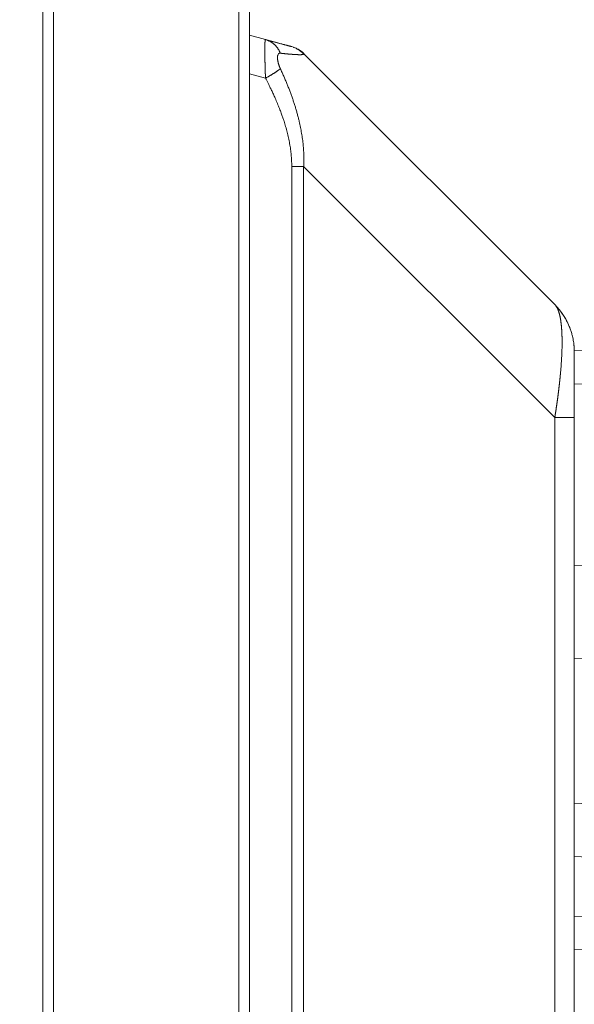
# Model space of a CAD drawing. Extents: x 0 to 5375, y 0 to 3800.
# Drawn here: x 3920 to 3961, y 1674 to 1748 of the extents above; entities that cross this region are included whole.
import ezdxf

# ---------------------------------------------------------------- set-up
doc = ezdxf.new("R2010")
doc.units = 0
doc.layers.get('0').update_dxf_attribs({"linetype": 'CONTINUOUS', "lineweight": 9})
doc.layers.get('DEFPOINTS').update_dxf_attribs({"linetype": 'CONTINUOUS', "lineweight": 9})
doc.layers.add('DIM', color=7, linetype='CONTINUOUS', lineweight=9)
doc.layers.add('OPTION', color=7, linetype='CONTINUOUS', lineweight=9)
doc.styles.add('MX_NOTE_STANDARD', font='txt.shx', dxfattribs={"bigfont": 'extfont.shx'})
doc.styles.get("Standard").update_dxf_attribs({"font": 'arial.ttf'})
doc.dimstyles.new('MX_DIMSTYLE_1_10', dxfattribs={"dimtxt": 2.6, "dimasz": 2.5, "dimexe": 1, "dimexo": 1, "dimgap": 0.35, "dimtad": 1, "dimdec": 1, "dimlfac": 5, "dimdsep": 46, "dimtxsty": 'MX_NOTE_STANDARD', "dimblk1": 'OPEN30', "dimblk2": 'OPEN30', "dimsah": 1, "dimcen": 2.5, "dimadec": 0, "dimazin": 0, "dimtfac": 1, "dimtdec": 1, "dimtmove": 0, "dimatfit": 3, "dimldrblk": 'OPEN30', "dimfxl": 1, "dimtzin": 0, "dimarcsym": 0})

# ---------------------------------------------------------------- blocks, each defined once
blk = doc.blocks.new('_OPEN30')
at = {"color": 0, "linetype": 'ByBlock', "lineweight": -2}
for p, q in [((-1, 0.267949), (0, 0)), ((0, 0), (-1, -0.267949)), ((0, 0), (-1, 0))]:
    blk.add_line(p, q, dxfattribs=at)
blk = doc.blocks.new('*D2')
at = {"layer": 'DEFPOINTS', "color": 0, "linetype": 'Continuous', "lineweight": 0}
for p in [(3728.547, 1962.645), (3921.408, 1761.845), (3728.547, 747.454)]:
    blk.add_point(p, dxfattribs=at)
at = {"layer": 'DIM', "color": 0, "linetype": 'Continuous', "lineweight": -2}
for p, q in [((3728.547, 748.454), (3728.547, 1963.645)), ((3921.408, 1762.845), (3921.408, 1963.645)), ((3728.547, 1962.645), (3513.296, 1962.645)), ((3899.408, 1962.645), (3750.547, 1962.645))]:
    blk.add_line(p, q, dxfattribs=at)
at = {"layer": 'DIM', "color": 0, "linetype": 'Continuous', "lineweight": -2, "xscale": 22, "yscale": 22, "zscale": 22, "rotation": 180}
blk.add_blockref('_OPEN30', (3728.547, 1962.645), dxfattribs=at)
at = {"layer": 'DIM', "color": 0, "linetype": 'Continuous', "lineweight": -2, "xscale": 22, "yscale": 22, "zscale": 22}
blk.add_blockref('_OPEN30', (3921.408, 1962.645), dxfattribs=at)
at = {"layer": 'DIM', "color": 0, "linetype": 'Continuous', "insert": (3609.921, 1988.78), "char_height": 40, "attachment_point": 5}
blk.add_mtext('193[7.6]', dxfattribs=at)
blk = doc.blocks.new('*D9')
at = {"layer": 'DEFPOINTS', "color": 0, "linetype": 'Continuous', "lineweight": 0}
for p in [(3921.408, 1962.645), (3921.408, 1761.845), (3990.93, 1574.718)]:
    blk.add_point(p, dxfattribs=at)
at = {"layer": 'DIM', "color": 0, "linetype": 'Continuous', "lineweight": -2}
for p, q in [((3921.408, 1762.845), (3921.408, 1963.645)), ((3990.93, 1575.718), (3990.93, 1963.645)), ((3943.408, 1962.645), (3968.93, 1962.645)), ((3990.93, 1962.645), (4178.542, 1962.645))]:
    blk.add_line(p, q, dxfattribs=at)
at = {"layer": 'DIM', "color": 0, "linetype": 'Continuous', "lineweight": -2, "xscale": 22, "yscale": 22, "zscale": 22, "rotation": 180}
blk.add_blockref('_OPEN30', (3921.408, 1962.645), dxfattribs=at)
at = {"layer": 'DIM', "color": 0, "linetype": 'Continuous', "lineweight": -2, "xscale": 22, "yscale": 22, "zscale": 22}
blk.add_blockref('_OPEN30', (3990.93, 1962.645), dxfattribs=at)
at = {"layer": 'DIM', "color": 0, "linetype": 'Continuous', "insert": (4095.736, 1988.78), "char_height": 40, "attachment_point": 5}
blk.add_mtext('70[2.8]', dxfattribs=at)

msp = doc.modelspace()

# ---------------------------------------------------------------- linework, layer by layer
at = {"layer": 'OPTION', "color": 162, "linetype": 'Continuous'}
for p, q in [((3921.408, 815.508), (3921.408, 1758.644)), ((3922.209, 1758.644), (3922.209, 815.508)), ((3936.113, 804.604), (3936.113, 1758.644)), ((3936.913, 1758.644), (3936.913, 804.604)), ((3938.128, 1746.667), (3936.913, 1746.992)), ((3938.122, 1746.666), (3938.128, 1746.667)), ((3940.06, 1746.147), (3940.036, 1746.145)), ((3940.24, 1746.093), (3940.196, 1746.11)), ((3940.218, 1746.082), (3940.249, 1746.086)), ((3941.001, 1745.575), (3940.993, 1745.621)), ((3959.856, 1726.759), (3940.993, 1745.621)), ((3941.001, 1745.574), (3940.997, 1745.571)), ((3936.913, 1744.093), (3938.128, 1743.768)), ((3940.993, 1737.133), (3940.097, 1737.133)), ((3940.097, 1010.539), (3940.097, 1737.133)), ((3940.993, 1737.133), (3940.993, 1010.539)), ((3940.993, 1737.133), (3959.856, 1718.271)), ((3963.839, 1723.251), (3961.321, 1723.295)), ((3963.839, 1720.75), (3961.321, 1720.794)), ((3961.321, 1718.271), (3959.856, 1718.271)), ((3959.856, 1010.549), (3959.856, 1718.271)), ((3961.321, 1718.271), (3961.321, 1010.549)), ((3963.536, 1707.121), (3961.321, 1707.16)), ((3963.536, 1700.12), (3961.321, 1700.159)), ((3961.321, 1689.284), (3987.01, 1688.163)), ((3961.321, 1685.276), (3986.765, 1684.165)), ((3963.839, 1680.825), (3961.321, 1680.781)), ((3963.839, 1678.324), (3961.321, 1678.281))]:
    msp.add_line(p, q, dxfattribs=at)
for centre, radius, start, end in [((3939.579, 1744.207), 2.001, 45, 75), ((3956.319, 1723.222), 5.002, 20.7471, 44.99995), ((3956.319, 1723.222), 5.002, 0, 1.82888)]:
    msp.add_arc(centre, radius, start, end, dxfattribs=at)
for points, knots in [([(3938.128, 1743.768), (3938.128, 1743.777), (3938.127, 1743.795), (3938.126, 1743.822), (3938.124, 1743.848), (3938.123, 1743.875), (3938.122, 1743.902), (3938.121, 1743.929), (3938.119, 1743.955), (3938.118, 1743.982), (3938.117, 1744.009), (3938.116, 1744.035), (3938.115, 1744.062), (3938.114, 1744.088), (3938.113, 1744.115), (3938.112, 1744.141), (3938.111, 1744.167), (3938.11, 1744.194), (3938.109, 1744.22), (3938.108, 1744.246), (3938.107, 1744.272), (3938.106, 1744.298), (3938.105, 1744.324), (3938.104, 1744.35), (3938.103, 1744.376), (3938.103, 1744.402), (3938.102, 1744.427), (3938.101, 1744.453), (3938.1, 1744.479), (3938.099, 1744.504), (3938.099, 1744.53), (3938.098, 1744.555), (3938.097, 1744.58), (3938.097, 1744.606), (3938.096, 1744.631), (3938.095, 1744.656), (3938.095, 1744.681), (3938.094, 1744.706), (3938.093, 1744.73), (3938.093, 1744.755), (3938.092, 1744.78), (3938.092, 1744.804), (3938.091, 1744.829), (3938.091, 1744.853), (3938.09, 1744.877), (3938.09, 1744.901), (3938.089, 1744.925), (3938.089, 1744.949), (3938.088, 1744.973), (3938.088, 1744.997), (3938.087, 1745.02), (3938.087, 1745.044), (3938.087, 1745.067), (3938.086, 1745.09), (3938.086, 1745.113), (3938.085, 1745.136), (3938.085, 1745.159), (3938.085, 1745.182), (3938.084, 1745.205), (3938.084, 1745.227), (3938.084, 1745.25), (3938.083, 1745.272), (3938.083, 1745.294), (3938.083, 1745.316), (3938.083, 1745.338), (3938.082, 1745.36), (3938.082, 1745.381), (3938.082, 1745.403), (3938.082, 1745.424), (3938.081, 1745.446), (3938.081, 1745.467), (3938.081, 1745.488), (3938.081, 1745.508), (3938.081, 1745.529), (3938.08, 1745.549), (3938.08, 1745.57), (3938.08, 1745.59), (3938.08, 1745.61), (3938.08, 1745.63), (3938.08, 1745.65), (3938.08, 1745.669), (3938.08, 1745.689), (3938.079, 1745.708), (3938.079, 1745.727), (3938.079, 1745.746), (3938.079, 1745.765), (3938.079, 1745.784), (3938.079, 1745.802), (3938.079, 1745.82), (3938.079, 1745.839), (3938.079, 1745.857), (3938.079, 1745.874), (3938.079, 1745.892), (3938.079, 1745.91), (3938.079, 1745.927), (3938.079, 1745.944), (3938.079, 1745.961), (3938.079, 1745.978), (3938.079, 1745.994), (3938.079, 1746.011), (3938.079, 1746.027), (3938.079, 1746.043), (3938.079, 1746.059), (3938.08, 1746.075), (3938.08, 1746.09), (3938.08, 1746.105), (3938.08, 1746.121), (3938.08, 1746.136), (3938.08, 1746.15), (3938.08, 1746.165), (3938.081, 1746.179), (3938.081, 1746.193), (3938.081, 1746.208), (3938.081, 1746.221), (3938.081, 1746.235), (3938.082, 1746.248), (3938.082, 1746.262), (3938.082, 1746.275), (3938.082, 1746.287), (3938.083, 1746.3), (3938.083, 1746.312), (3938.083, 1746.325), (3938.083, 1746.337), (3938.084, 1746.349), (3938.084, 1746.36), (3938.084, 1746.372), (3938.085, 1746.383), (3938.085, 1746.394), (3938.086, 1746.405), (3938.086, 1746.415), (3938.086, 1746.426), (3938.087, 1746.436), (3938.087, 1746.446), (3938.088, 1746.455), (3938.088, 1746.465), (3938.089, 1746.474), (3938.089, 1746.483), (3938.09, 1746.492), (3938.09, 1746.501), (3938.091, 1746.509), (3938.091, 1746.518), (3938.092, 1746.526), (3938.093, 1746.534), (3938.093, 1746.541), (3938.094, 1746.549), (3938.094, 1746.556), (3938.095, 1746.563), (3938.096, 1746.569), (3938.096, 1746.576), (3938.097, 1746.582), (3938.098, 1746.588), (3938.099, 1746.594), (3938.1, 1746.6), (3938.1, 1746.605), (3938.101, 1746.61), (3938.102, 1746.615), (3938.103, 1746.62), (3938.104, 1746.624), (3938.105, 1746.629), (3938.106, 1746.633), (3938.107, 1746.637), (3938.108, 1746.64), (3938.109, 1746.644), (3938.11, 1746.647), (3938.111, 1746.65), (3938.112, 1746.652), (3938.113, 1746.655), (3938.114, 1746.657), (3938.115, 1746.659), (3938.116, 1746.661), (3938.118, 1746.662), (3938.119, 1746.664), (3938.12, 1746.665), (3938.121, 1746.665), (3938.122, 1746.666), (3938.122, 1746.666)], [0, 0, 0, 0, 0.006036, 0.012065, 0.018087, 0.024104, 0.030114, 0.036117, 0.042114, 0.048105, 0.05409, 0.060069, 0.066042, 0.072009, 0.07797, 0.083926, 0.089875, 0.095819, 0.101758, 0.107691, 0.113618, 0.11954, 0.125457, 0.131368, 0.137274, 0.143175, 0.149071, 0.154962, 0.160849, 0.16673, 0.172606, 0.178478, 0.184345, 0.190208, 0.196066, 0.201919, 0.207768, 0.213613, 0.219454, 0.22529, 0.231123, 0.236951, 0.242775, 0.248596, 0.254412, 0.260225, 0.266035, 0.27184, 0.277642, 0.283441, 0.289236, 0.295028, 0.300817, 0.306602, 0.312385, 0.318164, 0.32394, 0.329714, 0.335484, 0.341252, 0.347018, 0.35278, 0.35854, 0.364298, 0.370053, 0.375806, 0.381557, 0.387305, 0.393052, 0.398796, 0.404539, 0.410279, 0.416018, 0.421755, 0.427491, 0.433224, 0.438957, 0.444688, 0.450417, 0.456145, 0.461872, 0.467598, 0.473323, 0.479047, 0.48477, 0.490492, 0.496213, 0.501934, 0.507654, 0.513373, 0.519092, 0.52481, 0.530529, 0.536247, 0.541964, 0.547682, 0.5534, 0.559117, 0.564835, 0.570553, 0.576271, 0.58199, 0.587709, 0.593429, 0.599149, 0.604869, 0.610591, 0.616313, 0.622036, 0.62776, 0.633485, 0.639211, 0.644938, 0.650667, 0.656397, 0.662128, 0.66786, 0.673594, 0.67933, 0.685067, 0.690807, 0.696547, 0.70229, 0.708035, 0.713782, 0.719531, 0.725282, 0.731035, 0.736791, 0.742549, 0.74831, 0.754073, 0.759839, 0.765607, 0.771378, 0.777152, 0.782929, 0.788709, 0.794492, 0.800278, 0.806067, 0.81186, 0.817656, 0.823455, 0.829258, 0.835064, 0.840874, 0.846688, 0.852505, 0.858326, 0.864151, 0.86998, 0.875813, 0.881651, 0.887492, 0.893338, 0.899188, 0.905042, 0.910901, 0.916764, 0.922632, 0.928505, 0.934382, 0.940264, 0.946151, 0.952043, 0.95794, 0.963842, 0.969749, 0.975662, 0.98158, 0.987503, 0.993431, 0.999365, 1, 1, 1, 1]), ([(3940.097, 1746.139), (3940.097, 1746.139), (3940.096, 1746.139), (3940.096, 1746.139), (3940.095, 1746.14), (3940.094, 1746.14), (3940.093, 1746.14), (3940.091, 1746.141), (3940.089, 1746.141), (3940.086, 1746.142), (3940.083, 1746.143), (3940.079, 1746.144), (3940.074, 1746.145), (3940.069, 1746.147), (3940.063, 1746.148), (3940.052, 1746.151), (3940.035, 1746.156), (3940.008, 1746.163), (3939.977, 1746.171), (3939.938, 1746.182), (3939.891, 1746.194), (3939.832, 1746.21), (3939.765, 1746.228), (3939.691, 1746.248), (3939.608, 1746.27), (3939.515, 1746.295), (3939.405, 1746.325), (3939.268, 1746.361), (3939.095, 1746.407), (3938.926, 1746.453), (3938.778, 1746.493), (3938.667, 1746.522), (3938.561, 1746.551), (3938.462, 1746.577), (3938.368, 1746.602), (3938.282, 1746.625), (3938.203, 1746.647), (3938.152, 1746.66), (3938.128, 1746.667)], [0, 0, 0, 0, 0.005215, 0.012253, 0.019607, 0.027278, 0.035267, 0.043573, 0.052197, 0.06114, 0.070401, 0.079981, 0.08988, 0.100097, 0.110635, 0.121492, 0.152247, 0.183044, 0.213881, 0.244756, 0.283774, 0.323791, 0.364807, 0.406816, 0.449816, 0.493809, 0.541485, 0.59946, 0.667759, 0.74641, 0.787345, 0.825648, 0.861315, 0.894343, 0.924728, 0.952468, 0.97756, 1, 1, 1, 1]), ([(3940.028, 1746.155), (3939.973, 1746.17), (3939.845, 1746.204), (3939.595, 1746.271), (3939.3, 1746.35), (3938.965, 1746.44), (3938.602, 1746.537), (3938.343, 1746.606), (3938.212, 1746.641)], [0, 0, 0, 0, 0.167219, 0.33482, 0.502747, 0.670947, 0.839374, 1, 1, 1, 1]), ([(3939.24, 1744.486), (3939.238, 1744.491), (3939.234, 1744.5), (3939.227, 1744.515), (3939.22, 1744.53), (3939.213, 1744.546), (3939.206, 1744.563), (3939.199, 1744.58), (3939.191, 1744.598), (3939.184, 1744.617), (3939.176, 1744.636), (3939.168, 1744.656), (3939.161, 1744.676), (3939.153, 1744.697), (3939.145, 1744.719), (3939.137, 1744.741), (3939.13, 1744.763), (3939.122, 1744.786), (3939.115, 1744.81), (3939.107, 1744.834), (3939.1, 1744.858), (3939.093, 1744.883), (3939.087, 1744.908), (3939.077, 1744.944), (3939.067, 1744.99), (3939.056, 1745.043), (3939.047, 1745.092), (3939.04, 1745.137), (3939.035, 1745.178), (3939.032, 1745.216), (3939.03, 1745.251), (3939.028, 1745.283), (3939.028, 1745.325), (3939.029, 1745.38), (3939.037, 1745.446), (3939.053, 1745.512), (3939.073, 1745.556), (3939.092, 1745.584), (3939.105, 1745.599), (3939.118, 1745.612), (3939.132, 1745.622), (3939.146, 1745.63), (3939.16, 1745.637), (3939.175, 1745.641), (3939.188, 1745.644), (3939.202, 1745.646), (3939.215, 1745.647), (3939.228, 1745.647), (3939.236, 1745.646), (3939.24, 1745.646)], [0, 0, 0, 0, 0.008134, 0.016626, 0.025475, 0.034677, 0.044229, 0.054129, 0.064372, 0.074955, 0.085875, 0.097126, 0.108704, 0.120606, 0.132826, 0.145359, 0.158201, 0.171347, 0.184789, 0.198522, 0.212539, 0.226834, 0.241399, 0.256229, 0.289889, 0.321731, 0.35183, 0.380267, 0.407117, 0.432455, 0.456352, 0.478868, 0.50006, 0.549526, 0.606102, 0.670562, 0.743779, 0.770755, 0.796826, 0.82195, 0.84609, 0.869208, 0.891269, 0.912246, 0.932111, 0.95084, 0.968411, 0.984803, 1, 1, 1, 1]), ([(3939.24, 1745.646), (3939.251, 1745.644), (3939.272, 1745.642), (3939.303, 1745.639), (3939.334, 1745.635), (3939.364, 1745.632), (3939.395, 1745.629), (3939.426, 1745.626), (3939.456, 1745.622), (3939.487, 1745.619), (3939.517, 1745.616), (3939.547, 1745.613), (3939.577, 1745.61), (3939.607, 1745.607), (3939.637, 1745.604), (3939.667, 1745.601), (3939.696, 1745.598), (3939.726, 1745.596), (3939.755, 1745.593), (3939.784, 1745.59), (3939.813, 1745.587), (3939.841, 1745.585), (3939.87, 1745.582), (3939.898, 1745.58), (3939.927, 1745.577), (3939.955, 1745.575), (3939.982, 1745.572), (3940.01, 1745.57), (3940.038, 1745.568), (3940.065, 1745.566), (3940.092, 1745.564), (3940.119, 1745.561), (3940.145, 1745.559), (3940.172, 1745.558), (3940.198, 1745.556), (3940.224, 1745.554), (3940.249, 1745.552), (3940.275, 1745.55), (3940.3, 1745.549), (3940.324, 1745.547), (3940.349, 1745.546), (3940.373, 1745.544), (3940.397, 1745.543), (3940.421, 1745.542), (3940.444, 1745.541), (3940.467, 1745.54), (3940.49, 1745.539), (3940.513, 1745.538), (3940.535, 1745.537), (3940.557, 1745.536), (3940.578, 1745.536), (3940.599, 1745.535), (3940.62, 1745.535), (3940.64, 1745.534), (3940.687, 1745.534), (3940.757, 1745.534), (3940.84, 1745.537), (3940.908, 1745.544), (3940.947, 1745.551), (3940.967, 1745.557), (3940.976, 1745.56), (3940.984, 1745.564), (3940.991, 1745.567), (3940.997, 1745.571), (3941, 1745.574), (3941.001, 1745.575), (3941.001, 1745.575)], [0, 0, 0, 0, 0.011036, 0.022107, 0.033212, 0.044352, 0.055527, 0.066737, 0.077981, 0.089261, 0.100575, 0.111925, 0.123309, 0.134729, 0.146184, 0.157675, 0.1692, 0.180761, 0.192358, 0.20399, 0.215657, 0.227361, 0.2391, 0.250875, 0.262686, 0.274533, 0.286416, 0.298335, 0.310291, 0.322283, 0.334311, 0.346376, 0.358477, 0.370615, 0.38279, 0.395001, 0.407249, 0.419535, 0.431857, 0.444217, 0.456614, 0.469049, 0.481521, 0.494031, 0.506579, 0.519165, 0.531789, 0.544451, 0.557152, 0.569891, 0.582668, 0.595484, 0.608339, 0.621233, 0.634167, 0.701261, 0.768539, 0.836013, 0.903707, 0.920218, 0.936539, 0.952673, 0.968618, 0.984374, 0.999942, 1, 1, 1, 1]), ([(3940.996, 1745.577), (3940.983, 1745.593), (3940.925, 1745.659), (3940.798, 1745.771), (3940.619, 1745.904), (3940.427, 1746.012), (3940.301, 1746.067), (3940.24, 1746.09)], [0, 0, 0, 0, 0.068297, 0.285552, 0.551893, 0.79023, 1, 1, 1, 1]), ([(3940.993, 1737.133), (3940.994, 1737.15), (3940.996, 1737.183), (3940.999, 1737.234), (3941.001, 1737.285), (3941.003, 1737.337), (3941.005, 1737.391), (3941.007, 1737.445), (3941.008, 1737.501), (3941.009, 1737.557), (3941.009, 1737.615), (3941.01, 1737.673), (3941.009, 1737.733), (3941.009, 1737.793), (3941.008, 1737.855), (3941.007, 1737.917), (3941.005, 1737.98), (3941.003, 1738.045), (3941.001, 1738.11), (3940.998, 1738.176), (3940.995, 1738.244), (3940.991, 1738.312), (3940.986, 1738.381), (3940.982, 1738.451), (3940.976, 1738.522), (3940.97, 1738.594), (3940.964, 1738.667), (3940.945, 1738.866), (3940.907, 1739.189), (3940.839, 1739.634), (3940.757, 1740.075), (3940.684, 1740.412), (3940.628, 1740.646), (3940.595, 1740.78), (3940.56, 1740.915), (3940.524, 1741.05), (3940.487, 1741.185), (3940.449, 1741.32), (3940.41, 1741.455), (3940.369, 1741.591), (3940.327, 1741.727), (3940.284, 1741.863), (3940.239, 1742), (3940.193, 1742.136), (3940.147, 1742.273), (3940.099, 1742.41), (3940.049, 1742.547), (3939.999, 1742.685), (3939.947, 1742.822), (3939.895, 1742.96), (3939.841, 1743.098), (3939.786, 1743.236), (3939.73, 1743.374), (3939.672, 1743.513), (3939.614, 1743.651), (3939.555, 1743.79), (3939.494, 1743.929), (3939.432, 1744.068), (3939.369, 1744.207), (3939.305, 1744.347), (3939.262, 1744.44), (3939.24, 1744.486)], [0, 0, 0, 0, 0.006488, 0.013108, 0.019859, 0.026741, 0.033754, 0.040897, 0.048171, 0.055575, 0.06311, 0.070774, 0.078567, 0.08649, 0.094541, 0.102721, 0.111029, 0.119466, 0.128031, 0.136723, 0.145544, 0.154492, 0.163568, 0.172771, 0.182102, 0.19156, 0.201145, 0.210858, 0.270013, 0.328948, 0.387683, 0.446229, 0.46426, 0.482366, 0.500546, 0.518802, 0.537132, 0.555538, 0.574019, 0.592576, 0.611208, 0.629916, 0.648701, 0.667561, 0.686498, 0.705512, 0.724602, 0.743769, 0.763013, 0.782334, 0.801733, 0.821208, 0.840762, 0.860393, 0.880102, 0.899889, 0.919754, 0.939698, 0.95972, 0.979821, 1, 1, 1, 1]), ([(3938.128, 1743.768), (3938.143, 1743.74), (3938.173, 1743.682), (3938.219, 1743.593), (3938.268, 1743.497), (3938.319, 1743.394), (3938.374, 1743.285), (3938.431, 1743.17), (3938.49, 1743.048), (3938.552, 1742.92), (3938.616, 1742.784), (3938.682, 1742.642), (3938.75, 1742.494), (3938.82, 1742.338), (3938.926, 1742.097), (3939.059, 1741.784), (3939.206, 1741.414), (3939.329, 1741.084), (3939.43, 1740.795), (3939.534, 1740.482), (3939.643, 1740.127), (3939.756, 1739.712), (3939.857, 1739.284), (3939.928, 1738.924), (3939.977, 1738.635), (3940.008, 1738.421), (3940.035, 1738.207), (3940.053, 1738.03), (3940.065, 1737.89), (3940.073, 1737.788), (3940.08, 1737.688), (3940.085, 1737.59), (3940.089, 1737.494), (3940.093, 1737.401), (3940.095, 1737.31), (3940.096, 1737.221), (3940.096, 1737.162), (3940.097, 1737.133)], [0, 0, 0, 0, 0.013483, 0.027967, 0.043452, 0.059938, 0.077423, 0.095908, 0.11539, 0.135871, 0.157348, 0.179821, 0.20329, 0.227752, 0.253209, 0.316855, 0.373887, 0.424318, 0.468162, 0.505433, 0.565889, 0.6275, 0.690248, 0.754102, 0.784935, 0.815728, 0.846479, 0.877184, 0.892108, 0.906712, 0.920996, 0.934962, 0.948608, 0.961934, 0.974941, 0.98763, 1, 1, 1, 1]), ([(3959.856, 1726.759), (3959.859, 1726.756), (3959.865, 1726.75), (3959.873, 1726.741), (3959.882, 1726.732), (3959.89, 1726.722), (3959.899, 1726.712), (3959.907, 1726.702), (3959.915, 1726.692), (3959.923, 1726.682), (3959.931, 1726.671), (3959.939, 1726.66), (3959.947, 1726.649), (3959.955, 1726.638), (3959.962, 1726.627), (3959.967, 1726.62), (3959.969, 1726.618)], [0, 0, 0, 0, 0.073697, 0.147277, 0.22074, 0.294087, 0.367318, 0.440433, 0.513434, 0.58632, 0.659092, 0.731751, 0.804297, 0.876731, 0.949054, 1, 1, 1, 1]), ([(3959.856, 1718.271), (3959.859, 1718.289), (3959.865, 1718.325), (3959.873, 1718.378), (3959.882, 1718.432), (3959.89, 1718.485), (3959.899, 1718.538), (3959.907, 1718.591), (3959.915, 1718.645), (3959.923, 1718.697), (3959.931, 1718.75), (3959.939, 1718.803), (3959.947, 1718.855), (3959.955, 1718.908), (3959.963, 1718.96), (3959.971, 1719.012), (3959.979, 1719.064), (3959.986, 1719.116), (3959.994, 1719.168), (3960.001, 1719.219), (3960.009, 1719.271), (3960.016, 1719.322), (3960.023, 1719.374), (3960.03, 1719.425), (3960.038, 1719.476), (3960.045, 1719.526), (3960.052, 1719.577), (3960.059, 1719.628), (3960.065, 1719.678), (3960.072, 1719.728), (3960.079, 1719.779), (3960.086, 1719.829), (3960.092, 1719.879), (3960.099, 1719.928), (3960.105, 1719.978), (3960.111, 1720.027), (3960.118, 1720.077), (3960.124, 1720.126), (3960.13, 1720.175), (3960.136, 1720.224), (3960.142, 1720.272), (3960.148, 1720.321), (3960.154, 1720.369), (3960.16, 1720.418), (3960.166, 1720.466), (3960.171, 1720.514), (3960.177, 1720.562), (3960.182, 1720.609), (3960.188, 1720.657), (3960.193, 1720.704), (3960.199, 1720.752), (3960.204, 1720.799), (3960.209, 1720.846), (3960.214, 1720.892), (3960.219, 1720.939), (3960.224, 1720.986), (3960.229, 1721.032), (3960.234, 1721.078), (3960.239, 1721.124), (3960.243, 1721.17), (3960.248, 1721.216), (3960.253, 1721.261), (3960.257, 1721.307), (3960.261, 1721.352), (3960.266, 1721.397), (3960.27, 1721.442), (3960.274, 1721.486), (3960.295, 1721.705), (3960.327, 1722.09), (3960.363, 1722.623), (3960.388, 1723.13), (3960.402, 1723.61), (3960.404, 1723.932), (3960.402, 1724.119), (3960.401, 1724.181), (3960.4, 1724.242), (3960.399, 1724.303), (3960.398, 1724.363), (3960.396, 1724.423), (3960.394, 1724.482), (3960.392, 1724.54), (3960.389, 1724.598), (3960.387, 1724.655), (3960.384, 1724.712), (3960.381, 1724.768), (3960.378, 1724.823), (3960.374, 1724.878), (3960.37, 1724.932), (3960.366, 1724.985), (3960.362, 1725.038), (3960.357, 1725.09), (3960.353, 1725.142), (3960.348, 1725.193), (3960.342, 1725.243), (3960.337, 1725.292), (3960.331, 1725.341), (3960.325, 1725.389), (3960.319, 1725.437), (3960.313, 1725.484), (3960.306, 1725.53), (3960.299, 1725.576), (3960.292, 1725.62), (3960.284, 1725.665), (3960.277, 1725.708), (3960.269, 1725.751), (3960.261, 1725.793), (3960.252, 1725.834), (3960.244, 1725.875), (3960.235, 1725.915), (3960.226, 1725.954), (3960.216, 1725.992), (3960.207, 1726.03), (3960.197, 1726.067), (3960.187, 1726.103), (3960.176, 1726.139), (3960.166, 1726.174), (3960.155, 1726.208), (3960.144, 1726.241), (3960.133, 1726.274), (3960.121, 1726.305), (3960.109, 1726.336), (3960.097, 1726.366), (3960.085, 1726.396), (3960.072, 1726.425), (3960.06, 1726.452), (3960.047, 1726.48), (3960.033, 1726.506), (3960.02, 1726.531), (3960.006, 1726.556), (3959.992, 1726.58), (3959.978, 1726.603), (3959.964, 1726.626), (3959.949, 1726.647), (3959.934, 1726.668), (3959.919, 1726.688), (3959.903, 1726.707), (3959.888, 1726.725), (3959.872, 1726.742), (3959.861, 1726.753), (3959.856, 1726.759)], [0, 0, 0, 0, 0.004265, 0.008523, 0.012774, 0.017019, 0.021256, 0.025488, 0.029712, 0.03393, 0.038142, 0.042346, 0.046545, 0.050737, 0.054922, 0.059101, 0.063274, 0.06744, 0.071601, 0.075754, 0.079902, 0.084043, 0.088178, 0.092307, 0.09643, 0.100547, 0.104658, 0.108763, 0.112861, 0.116954, 0.121041, 0.125122, 0.129197, 0.133266, 0.13733, 0.141388, 0.14544, 0.149486, 0.153527, 0.157562, 0.161592, 0.165616, 0.169634, 0.173647, 0.177655, 0.181657, 0.185654, 0.189645, 0.193631, 0.197612, 0.201588, 0.205559, 0.209524, 0.213484, 0.21744, 0.22139, 0.225335, 0.229275, 0.23321, 0.237141, 0.241066, 0.244987, 0.248903, 0.252814, 0.256721, 0.260623, 0.26452, 0.268413, 0.317902, 0.36703, 0.415882, 0.464546, 0.51311, 0.520102, 0.5271, 0.534105, 0.541116, 0.548134, 0.555159, 0.562192, 0.569233, 0.576282, 0.58334, 0.590406, 0.597481, 0.604565, 0.611659, 0.618763, 0.625877, 0.633001, 0.640135, 0.647281, 0.654438, 0.661606, 0.668785, 0.675977, 0.683181, 0.690397, 0.697626, 0.704868, 0.712123, 0.719392, 0.726674, 0.733971, 0.741281, 0.748606, 0.755946, 0.763301, 0.770671, 0.778056, 0.785458, 0.792875, 0.800308, 0.807758, 0.815224, 0.822708, 0.830208, 0.837726, 0.845261, 0.852814, 0.860386, 0.867975, 0.875583, 0.88321, 0.890855, 0.89852, 0.906204, 0.913908, 0.921631, 0.929375, 0.937138, 0.944923, 0.952727, 0.960553, 0.968399, 0.976267, 0.984156, 0.992067, 1, 1, 1, 1]), ([(3961.319, 1718.271), (3961.319, 1718.423), (3961.319, 1718.73), (3961.318, 1719.179), (3961.318, 1719.603), (3961.319, 1719.984), (3961.319, 1720.319), (3961.319, 1720.611), (3961.32, 1720.864), (3961.32, 1721.17), (3961.321, 1721.538), (3961.321, 1721.902), (3961.321, 1722.198), (3961.321, 1722.438), (3961.321, 1722.66), (3961.321, 1722.862), (3961.32, 1723.041), (3961.32, 1723.167), (3961.319, 1723.251), (3961.318, 1723.315), (3961.317, 1723.388), (3961.314, 1723.465), (3961.309, 1723.551), (3961.304, 1723.616), (3961.296, 1723.703), (3961.283, 1723.822), (3961.262, 1723.977), (3961.228, 1724.17), (3961.179, 1724.396), (3961.107, 1724.66), (3961.006, 1724.958), (3960.87, 1725.288), (3960.691, 1725.642), (3960.462, 1726.013), (3960.218, 1726.342), (3960.04, 1726.537), (3959.966, 1726.612)], [0, 0, 0, 0, 0.041417, 0.08396, 0.123058, 0.158763, 0.191118, 0.220175, 0.245993, 0.270533, 0.320463, 0.371801, 0.40702, 0.443296, 0.48098, 0.520243, 0.561238, 0.604089, 0.62558, 0.64445, 0.66056, 0.679911, 0.68778, 0.694809, 0.701449, 0.712229, 0.727223, 0.744545, 0.765662, 0.790594, 0.819344, 0.851876, 0.888106, 0.927884, 0.970982, 1, 1, 1, 1]), ([(3961.321, 1718.271), (3961.321, 1718.282), (3961.321, 1718.305), (3961.321, 1718.339), (3961.321, 1718.375), (3961.321, 1718.411), (3961.321, 1718.448), (3961.321, 1718.486), (3961.321, 1718.525), (3961.321, 1718.565), (3961.321, 1718.605), (3961.321, 1718.647), (3961.321, 1718.689), (3961.321, 1718.732), (3961.321, 1718.775), (3961.321, 1718.82), (3961.321, 1718.865), (3961.321, 1718.911), (3961.321, 1718.958), (3961.321, 1719.005), (3961.321, 1719.054), (3961.321, 1719.102), (3961.321, 1719.152), (3961.321, 1719.202), (3961.321, 1719.253), (3961.321, 1719.305), (3961.321, 1719.357), (3961.321, 1719.41), (3961.321, 1719.464), (3961.321, 1719.518), (3961.321, 1719.573), (3961.321, 1719.628), (3961.321, 1719.684), (3961.321, 1719.74), (3961.321, 1719.797), (3961.321, 1719.854), (3961.321, 1719.912), (3961.32, 1719.97), (3961.32, 1720.029), (3961.32, 1720.088), (3961.32, 1720.147), (3961.32, 1720.227), (3961.32, 1720.328), (3961.32, 1720.446), (3961.32, 1720.559), (3961.32, 1720.668), (3961.319, 1720.772), (3961.319, 1720.872), (3961.319, 1720.968), (3961.319, 1721.06), (3961.319, 1721.148), (3961.319, 1721.232), (3961.319, 1721.312), (3961.319, 1721.388), (3961.318, 1721.461), (3961.318, 1721.531), (3961.318, 1721.597), (3961.318, 1721.661), (3961.318, 1721.721), (3961.318, 1721.799), (3961.318, 1721.896), (3961.318, 1722.014), (3961.319, 1722.135), (3961.319, 1722.257), (3961.319, 1722.379), (3961.319, 1722.499), (3961.32, 1722.618), (3961.32, 1722.731), (3961.32, 1722.818), (3961.32, 1722.88), (3961.32, 1722.92), (3961.321, 1722.957), (3961.321, 1722.99), (3961.321, 1723.021), (3961.321, 1723.049), (3961.321, 1723.074), (3961.321, 1723.097), (3961.321, 1723.117), (3961.321, 1723.135), (3961.321, 1723.151), (3961.321, 1723.165), (3961.321, 1723.177), (3961.321, 1723.188), (3961.321, 1723.197), (3961.321, 1723.204), (3961.321, 1723.21), (3961.321, 1723.215), (3961.321, 1723.218), (3961.321, 1723.22), (3961.321, 1723.222), (3961.321, 1723.222), (3961.321, 1723.222)], [0, 0, 0, 0, 0.004338, 0.008786, 0.013344, 0.018013, 0.02279, 0.027677, 0.032672, 0.037776, 0.042988, 0.048307, 0.053733, 0.059266, 0.064906, 0.070651, 0.076501, 0.082456, 0.088515, 0.094677, 0.100943, 0.107311, 0.113781, 0.120351, 0.127023, 0.133794, 0.140664, 0.147633, 0.1547, 0.161863, 0.169124, 0.17648, 0.183931, 0.191476, 0.199115, 0.206845, 0.214668, 0.222581, 0.230584, 0.238676, 0.246856, 0.255124, 0.27228, 0.288981, 0.305233, 0.321044, 0.336422, 0.351375, 0.36591, 0.380035, 0.393757, 0.407083, 0.420019, 0.432571, 0.444746, 0.45655, 0.467986, 0.47906, 0.489776, 0.500138, 0.521202, 0.543701, 0.567672, 0.593156, 0.620202, 0.648863, 0.6792, 0.71127, 0.745139, 0.760108, 0.774786, 0.789168, 0.803248, 0.817023, 0.830485, 0.843632, 0.856457, 0.868957, 0.881129, 0.892967, 0.904469, 0.915631, 0.926449, 0.93692, 0.947041, 0.956809, 0.966222, 0.975276, 0.98397, 0.992302, 1, 1, 1, 1])]:
    msp.add_open_spline(points, degree=3, knots=knots, dxfattribs=at)
msp.add_open_spline([(3938.214, 1746.64), (3938.123, 1746.662)], degree=1, dxfattribs=at)
for points, weights in [([(3938.128, 1746.667), (3938.633, 1746.531), (3939.028, 1746.169), (3939.24, 1745.646)], [1.04792013905, 0.984026617502, 0.984026620316, 1.04792014749]), ([(3938.128, 1743.768), (3938.633, 1744.048), (3939.028, 1744.303), (3939.24, 1744.486)], [1.04791945469, 0.98402679602, 0.984026848438, 1.04791961194])]:
    msp.add_rational_spline(points, weights, degree=3, dxfattribs=at)

# ---------------------------------------------------------------- dimensions: what is measured, and where the dimension line sits
at = {"layer": 'DIM', "linetype": 'Continuous'}
for base, p1, p2, text, picture, middle in [((3728.547, 1962.645), (3921.408, 1761.845), (3728.547, 747.454), '193[7.6]', '*D2', (3609.921, 1962.645)), ((3921.408, 1962.645), (3990.93, 1574.718), (3921.408, 1761.845), '70[2.8]', '*D9', (4095.736, 1962.645))]:
    dim = msp.add_linear_dim(base=base, p1=p1, p2=p2, text=text, dimstyle='MX_DIMSTYLE_1_10', override={"dimtxt": 40, "dimasz": 22, "dimgap": 0.5, "dimlfac": 1, "dimtxsty": 'Standard', "dimtzin": 8}, dxfattribs=at)
    dim.commit()
    dim.dimension.update_dxf_attribs({"geometry": picture, "text_midpoint": middle, "dimtype": 160})

doc.saveas('drawing.dxf')
